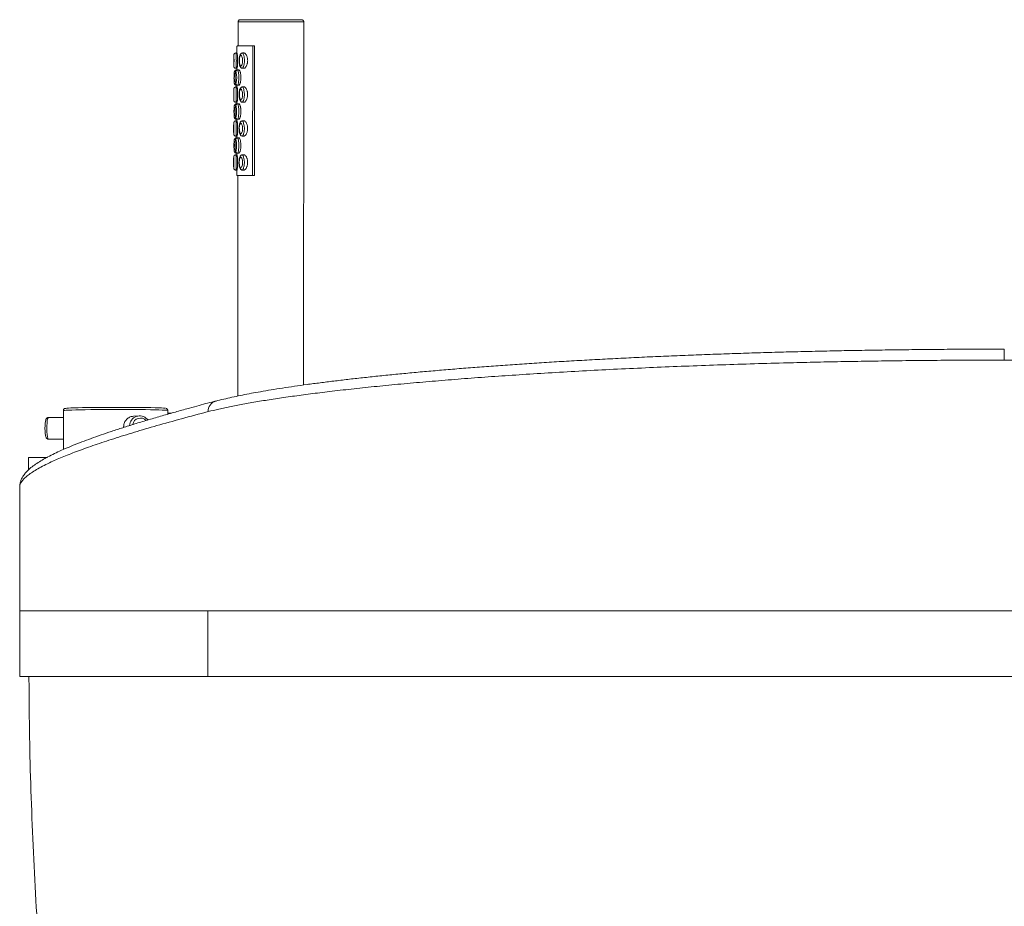
# Paper-space layout 'Izquierda' of a CAD drawing. Units: millimetres. Extents: x 139 to 1039, y 21 to 831.
# Drawn here: x 139 to 589, y 426 to 831 of the extents above; entities that cross this region are included whole.
import ezdxf

# ---------------------------------------------------------------- set-up
doc = ezdxf.new("R2010")
doc.units = ezdxf.units.MM

psp = doc.layouts.new('Izquierda')

# ---------------------------------------------------------------- linework, layer by layer
at = {"color": 8, "linetype": 'Continuous', "lineweight": 15}
for p, q in [((239.1, 829.67), (239.07, 829.66)), ((238.38, 800.74), (238.37, 800.71)), ((238.37, 785.24), (238.36, 785.21)), ((238.36, 769.74), (238.35, 769.71))]:
    psp.add_line(p, q, dxfattribs=at)
at = {"color": 7, "linetype": 'Continuous', "lineweight": 15}
for p, q in [((239.07, 829.66), (239.07, 818.66)), ((268.98, 663.8), (269.07, 829.65)), ((238.61, 815.47), (238.11, 815.47)), ((238.57, 818.66), (238.57, 815.47)), ((241.75, 815.48), (241.15, 815.48)), ((245.72, 759.48), (245.75, 818.68)), ((246.6, 818.68), (245.75, 818.68)), ((246.6, 818.68), (246.56, 759.48)), ((238.1, 808.47), (238.6, 808.47)), ((238.56, 807.71), (238.37, 807.71)), ((238.56, 808.47), (238.56, 807.62)), ((239.5, 807.72), (238.98, 807.72)), ((241.15, 808.48), (241.74, 808.48)), ((238.6, 799.97), (238.1, 799.97)), ((238.37, 800.71), (238.56, 800.71)), ((238.56, 800.83), (238.56, 799.97)), ((238.97, 800.72), (239.49, 800.72)), ((241.74, 799.98), (241.14, 799.98)), ((238.09, 792.97), (238.59, 792.97)), ((238.55, 792.21), (238.37, 792.21)), ((238.55, 792.97), (238.55, 792.12)), ((239.49, 792.22), (238.97, 792.22)), ((241.14, 792.98), (241.73, 792.98)), ((238.59, 784.47), (238.09, 784.47)), ((238.36, 785.21), (238.55, 785.21)), ((238.55, 785.33), (238.55, 784.47)), ((238.96, 785.22), (239.48, 785.22)), ((241.73, 784.48), (241.13, 784.48)), ((238.08, 777.47), (238.58, 777.47)), ((238.54, 776.71), (238.36, 776.71)), ((238.55, 777.47), (238.54, 776.62)), ((239.48, 776.72), (238.96, 776.72)), ((241.13, 777.48), (241.72, 777.48)), ((238.35, 769.71), (238.54, 769.71)), ((238.54, 769.83), (238.54, 768.97)), ((238.96, 769.72), (239.47, 769.72)), ((238.58, 768.97), (238.08, 768.97)), ((241.73, 768.98), (241.13, 768.98)), ((238.08, 761.97), (238.58, 761.97)), ((238.54, 761.97), (238.54, 759.46)), ((241.12, 761.98), (241.72, 761.98)), ((239.03, 759.46), (238.98, 658.78)), ((245.72, 759.48), (246.56, 759.48)), ((245.72, 759.48), (245.72, 759.48)), ((228.88, 656.47), (228.99, 656.5)), ((159.21, 649.03), (152.42, 649.01)), ((152.44, 649), (152.42, 649.01)), ((159.21, 652.11), (159.21, 647.36)), ((193.89, 649.73), (191.33, 649.59)), ((197.84, 647.84), (197.53, 648.17)), ((206.91, 650.48), (206.91, 652.16)), ((152.47, 639.01), (159.22, 639.03)), ((159.22, 640.82), (159.22, 634.37)), ((143.26, 630.72), (143.26, 625.02)), ((139.31, 617.22), (139.31, 617.21)), ((139.26, 560.77), (139.26, 530.72)), ((225.26, 560.72), (225.26, 530.72)), ((225.26, 530.72), (139.26, 530.72)), ((953.26, 530.72), (225.26, 530.72))]:
    psp.add_line(p, q, dxfattribs=at)
at = {"color": 8, "linetype": 'Continuous', "lineweight": 15, "flags": 128}
for points in [[(269.07, 829.65), (269.07, 829.65), (268.87, 829.65), (268.32, 829.65), (267.43, 829.66), (266.24, 829.66), (264.75, 829.66), (263.02, 829.67), (261.08, 829.67), (258.97, 829.67), (256.75, 829.68), (254.46, 829.68), (252.17, 829.68), (249.92, 829.68), (247.77, 829.68), (245.77, 829.68), (243.96, 829.68), (242.38, 829.68), (241.09, 829.67), (240.09, 829.67), (239.43, 829.67), (239.1, 829.67)], [(589.26, 675.2), (589.26, 676.23), (589.26, 677.22), (589.26, 678.13), (589.26, 678.9), (589.26, 679.52), (589.26, 679.95), (589.26, 680.17), (589.26, 680.2)], [(206.91, 652.16), (206.8, 652.2), (206.34, 652.26), (205.52, 652.32), (204.37, 652.37), (202.89, 652.42), (201.11, 652.47), (199.06, 652.51), (196.77, 652.55), (194.27, 652.57), (191.6, 652.6), (188.8, 652.61), (185.91, 652.62), (182.98, 652.62), (180.05, 652.61), (177.16, 652.6), (174.37, 652.58), (171.7, 652.55), (169.21, 652.52), (166.93, 652.48), (164.89, 652.43), (163.13, 652.38), (161.67, 652.33), (160.53, 652.27), (159.74, 652.21), (159.3, 652.15), (159.21, 652.11)], [(152.42, 649.01), (152.23, 648.85), (152.03, 648.33), (151.87, 647.49), (151.75, 646.39), (151.68, 645.12), (151.66, 643.76), (151.71, 642.43), (151.81, 641.21), (151.95, 640.19), (152.14, 639.46), (152.34, 639.07), (152.47, 639.01)]]:
    psp.add_lwpolyline(points, dxfattribs=at)
at = {"color": 7, "linetype": 'Continuous', "lineweight": 15, "flags": 128}
for points in [[(240.1, 830.66), (240.43, 830.67), (241.11, 830.67), (242.12, 830.67), (243.45, 830.67), (245.05, 830.68), (246.88, 830.68), (248.9, 830.68), (251.05, 830.68), (253.28, 830.68), (255.54, 830.67), (257.75, 830.67), (259.87, 830.67), (261.84, 830.67), (263.61, 830.67), (265.13, 830.66), (266.36, 830.66), (267.28, 830.66), (267.85, 830.65), (268.07, 830.65), (268.07, 830.65)], [(246.56, 759.48), (244.54, 759.48), (242.77, 759.48), (241.3, 759.47), (240.18, 759.47), (239.43, 759.47), (239.07, 759.47), (239.03, 759.46)], [(160.26, 653.14), (160.31, 653.15), (160.75, 653.21), (161.55, 653.27), (162.69, 653.33), (164.15, 653.38), (165.91, 653.43), (167.94, 653.47), (170.21, 653.51), (172.68, 653.54), (175.31, 653.57), (178.06, 653.58), (180.9, 653.6), (183.77, 653.6), (186.62, 653.6), (189.42, 653.59), (192.12, 653.57), (194.68, 653.55), (197.05, 653.52), (199.21, 653.48), (201.11, 653.44), (202.72, 653.39), (204.02, 653.34), (205, 653.28), (205.62, 653.23), (205.85, 653.19)], [(206.91, 651), (207.93, 650.99), (208.7, 650.99)], [(152.04, 630.71), (152.01, 630.72), (149.69, 630.72), (147.72, 630.72), (146.12, 630.72), (144.87, 630.72), (143.98, 630.72), (143.44, 630.72), (143.26, 630.72)]]:
    psp.add_lwpolyline(points, dxfattribs=at)
at = {"color": 8, "linetype": 'Continuous', "lineweight": 15}
for centre, radius, start, end in [((230.17, 651.85), 4.8, 105.4947, 182.5202), ((194.49, 645.09), 3.65, 44.0884, 169.4441)]:
    psp.add_arc(centre, radius, start, end, dxfattribs=at)
at = {"color": 7, "linetype": 'Continuous', "lineweight": 15}
psp.add_arc((194.12, 645.08), 4.61, 43.1542, 176.9913, dxfattribs=at)
for points, knots in [([(240.08, 830.66), (240.07, 830.66), (240.05, 830.66), (240.03, 830.66), (239.98, 830.66), (239.93, 830.65), (239.8, 830.63), (239.58, 830.55), (239.33, 830.36), (239.14, 830.07), (239.06, 829.81), (239.08, 829.67), (239.08, 829.65)], [0, 0, 0, 0, 0.129931, 0.275113, 0.319239, 0.353488, 0.395029, 0.513127, 0.649209, 0.810723, 0.970609, 1, 1, 1, 1]), ([(269.07, 829.61), (269.07, 829.62), (269.1, 829.75), (269.03, 829.98), (268.89, 830.25), (268.71, 830.43), (268.53, 830.54), (268.38, 830.6), (268.3, 830.62), (268.28, 830.63)], [0, 0, 0, 0, 0.009963, 0.280045, 0.490422, 0.665408, 0.813144, 0.933795, 1, 1, 1, 1]), ([(238.11, 815.46), (238, 815.45), (237.78, 815.44), (237.52, 815.29), (237.34, 815.12), (237.22, 814.95), (237.15, 814.79), (237.12, 814.67), (237.11, 814.57), (237.1, 814.48), (237.08, 814.21), (237.07, 813.65), (237.06, 812.74), (237.06, 811.96), (237.06, 811.48), (237.06, 811.36)], [0, 0, 0, 0, 0.067286, 0.127413, 0.177515, 0.2199, 0.254891, 0.282173, 0.300351, 0.31856, 0.354881, 0.528708, 0.702138, 0.926328, 1, 1, 1, 1]), ([(238.66, 818.66), (238.63, 818.66), (238.5, 818.67), (239.21, 818.67), (240.77, 818.67), (243.03, 818.68), (244.9, 818.68), (245.75, 818.68)], [0, 0, 0, 0, 0.065014, 0.311351, 0.555243, 0.798217, 1, 1, 1, 1]), ([(238.6, 808.47), (238.61, 808.48), (238.63, 808.51), (238.67, 808.71), (238.71, 808.98), (238.75, 809.31), (238.79, 809.78), (238.84, 810.39), (238.87, 811.11), (238.88, 811.84), (238.87, 812.58), (238.85, 813.3), (238.81, 813.96), (238.77, 814.48), (238.72, 814.95), (238.67, 815.29), (238.62, 815.46), (238.61, 815.45), (238.61, 815.45)], [0, 0, 0, 0, 0.047204, 0.094162, 0.132622, 0.183961, 0.235204, 0.318871, 0.402413, 0.48591, 0.569397, 0.652904, 0.736474, 0.802487, 0.852206, 0.930797, 0.978056, 1, 1, 1, 1]), ([(241.15, 815.46), (241.05, 815.46), (240.86, 815.46), (240.61, 815.34), (240.38, 815.18), (240.17, 814.95), (239.95, 814.59), (239.73, 814.01), (239.55, 813.15), (239.47, 812.05), (239.53, 810.89), (239.73, 809.93), (239.98, 809.29), (240.23, 808.92), (240.51, 808.66), (240.82, 808.49), (241.06, 808.49), (241.15, 808.49)], [0, 0, 0, 0, 0.033308, 0.065444, 0.095085, 0.129196, 0.177188, 0.253314, 0.35806, 0.485983, 0.632291, 0.754007, 0.832496, 0.883573, 0.919761, 0.969707, 1, 1, 1, 1]), ([(241.74, 808.48), (241.86, 808.5), (242.13, 808.54), (242.48, 808.86), (242.84, 809.36), (243.11, 809.94), (243.31, 810.6), (243.41, 811.17), (243.46, 811.75), (243.46, 812.33), (243.4, 812.9), (243.28, 813.46), (243.11, 814), (242.9, 814.47), (242.6, 814.96), (242.24, 815.32), (241.91, 815.5), (241.77, 815.47), (241.75, 815.46)], [0, 0, 0, 0, 0.061051, 0.13736, 0.188795, 0.292363, 0.353532, 0.414681, 0.475821, 0.536959, 0.598099, 0.659246, 0.720411, 0.781611, 0.835177, 0.926723, 0.989066, 1, 1, 1, 1]), ([(237.06, 811.36), (237.06, 811.11), (237.06, 810.58), (237.07, 809.98), (237.08, 809.59), (237.09, 809.43), (237.12, 809.26), (237.18, 809.04), (237.33, 808.8), (237.57, 808.6), (237.85, 808.47), (238.04, 808.48), (238.1, 808.48)], [0, 0, 0, 0, 0.2015275, 0.4343005, 0.5292907, 0.5823108, 0.6214125, 0.692793, 0.7583143, 0.851485, 0.9459785, 1, 1, 1, 1]), ([(237.06, 811.36), (237.06, 811.33), (237.06, 810.9), (237.07, 810.31), (237.08, 809.74), (237.09, 809.54), (237.1, 809.47), (237.1, 809.47), (237.1, 809.47)], [0, 0, 0, 0, 0.047477, 0.560416, 0.814365, 0.928373, 0.978381, 1, 1, 1, 1]), ([(240.24, 809.52), (240.26, 809.51), (240.29, 809.49), (240.35, 809.47), (240.44, 809.52), (240.64, 809.72), (240.79, 810.04), (241.02, 810.69), (241.19, 811.63), (241.12, 812.87), (240.87, 813.78), (240.62, 814.25), (240.46, 814.43), (240.36, 814.48), (240.29, 814.47), (240.18, 814.38), (240.02, 814.15), (239.83, 813.66), (239.66, 812.78), (239.63, 811.64), (239.75, 810.56), (239.98, 809.89), (240.15, 809.61), (240.23, 809.54), (240.24, 809.52)], [0, 0, 0, 0, 0.00752, 0.0156, 0.02514, 0.046187, 0.11171, 0.12307, 0.23679, 0.34928, 0.432997, 0.480952, 0.503569, 0.514136, 0.522465, 0.537215, 0.564083, 0.61168, 0.687223, 0.795531, 0.89871, 0.96007, 0.992406, 1, 1, 1, 1]), ([(238.38, 807.7), (238.28, 807.69), (238.09, 807.69), (237.84, 807.57), (237.65, 807.41), (237.52, 807.25), (237.43, 807.09), (237.38, 806.93), (237.33, 806.72), (237.27, 806.29), (237.22, 805.6), (237.21, 805.02), (237.21, 804.75)], [0, 0, 0, 0, 0.073043, 0.151582, 0.216959, 0.27252, 0.31986, 0.363087, 0.4123, 0.52972, 0.78222, 1, 1, 1, 1]), ([(238.98, 807.71), (238.89, 807.71), (238.7, 807.7), (238.46, 807.59), (238.26, 807.44), (238.12, 807.28), (238.02, 807.09), (237.91, 806.84), (237.8, 806.38), (237.71, 805.62), (237.66, 804.8), (237.67, 804.26), (237.67, 804.08)], [0, 0, 0, 0, 0.061167, 0.125, 0.178954, 0.22488, 0.276272, 0.326115, 0.435638, 0.635062, 0.876742, 1, 1, 1, 1]), ([(238.02, 801.73), (238.02, 801.73), (238.03, 801.72), (238.05, 801.72), (238.1, 801.79), (238.22, 802.08), (238.32, 802.6), (238.43, 803.48), (238.46, 804.56), (238.36, 805.67), (238.22, 806.35), (238.12, 806.62), (238.06, 806.71), (238.03, 806.73), (238, 806.71), (237.95, 806.61), (237.86, 806.34), (237.76, 805.73), (237.69, 804.65), (237.7, 803.39), (237.8, 802.4), (237.9, 801.94), (237.97, 801.77), (238.01, 801.74), (238.02, 801.73)], [0, 0, 0, 0, 0.00074, 0.006896, 0.016745, 0.044646, 0.119005, 0.166435, 0.285095, 0.396809, 0.457523, 0.485963, 0.498306, 0.504033, 0.509744, 0.523335, 0.555909, 0.606479, 0.703899, 0.843138, 0.929574, 0.972424, 0.991912, 1, 1, 1, 1]), ([(239.49, 800.72), (239.54, 800.74), (239.65, 800.77), (239.83, 801.05), (240, 801.48), (240.14, 802.03), (240.24, 802.57), (240.31, 803.13), (240.35, 803.71), (240.36, 804.28), (240.34, 804.86), (240.3, 805.43), (240.23, 805.99), (240.13, 806.51), (239.98, 807.05), (239.8, 807.47), (239.62, 807.71), (239.53, 807.7), (239.5, 807.7)], [0, 0, 0, 0, 0.050278, 0.10029, 0.18332, 0.248173, 0.312925, 0.377632, 0.442318, 0.506994, 0.57167, 0.636354, 0.701058, 0.765803, 0.824705, 0.915481, 0.967848, 1, 1, 1, 1]), ([(237.21, 804.75), (237.21, 804.67), (237.2, 804.2), (237.21, 803.37), (237.25, 802.45), (237.29, 801.89), (237.35, 801.64), (237.36, 801.55)], [0, 0, 0, 0, 0.064155, 0.426927, 0.731335, 0.905576, 1, 1, 1, 1]), ([(237.36, 801.55), (237.37, 801.55), (237.38, 801.46), (237.44, 801.31), (237.58, 801.07), (237.8, 800.87), (238.09, 800.72), (238.29, 800.72), (238.38, 800.72)], [0, 0, 0, 0, 0.022278, 0.207981, 0.355673, 0.581438, 0.821096, 1, 1, 1, 1]), ([(237.67, 804.08), (237.67, 803.85), (237.67, 803.25), (237.74, 802.47), (237.85, 801.84), (237.96, 801.45), (238.12, 801.14), (238.4, 800.88), (238.69, 800.73), (238.91, 800.74), (238.99, 800.74)], [0, 0, 0, 0, 0.166039, 0.428671, 0.585847, 0.667735, 0.774638, 0.845913, 0.94305, 1, 1, 1, 1]), ([(238.1, 799.96), (237.99, 799.95), (237.78, 799.94), (237.52, 799.79), (237.33, 799.62), (237.21, 799.45), (237.15, 799.29), (237.11, 799.17), (237.1, 799.07), (237.09, 798.98), (237.07, 798.71), (237.06, 798.15), (237.06, 797.24), (237.06, 796.46), (237.06, 795.98), (237.06, 795.86)], [0, 0, 0, 0, 0.067286, 0.127413, 0.177515, 0.2199, 0.254891, 0.282173, 0.300351, 0.31856, 0.354881, 0.528708, 0.702138, 0.926328, 1, 1, 1, 1]), ([(238.37, 800.71), (238.37, 800.71), (238.37, 800.7), (238.37, 800.72), (238.37, 800.74)], [0, 0, 0, 0, 0.106126, 1, 1, 1, 1]), ([(238.59, 792.97), (238.6, 792.98), (238.63, 793.01), (238.66, 793.21), (238.7, 793.48), (238.74, 793.81), (238.79, 794.28), (238.83, 794.89), (238.86, 795.61), (238.87, 796.34), (238.86, 797.08), (238.84, 797.8), (238.8, 798.46), (238.76, 798.98), (238.71, 799.45), (238.66, 799.79), (238.62, 799.96), (238.6, 799.95), (238.6, 799.95)], [0, 0, 0, 0, 0.047204, 0.094162, 0.132622, 0.183961, 0.235204, 0.318871, 0.402413, 0.48591, 0.569397, 0.652904, 0.736474, 0.802487, 0.852206, 0.930797, 0.978056, 1, 1, 1, 1]), ([(238.97, 800.74), (238.97, 800.73), (238.96, 800.72), (238.95, 800.74), (238.95, 800.75), (238.94, 800.75)], [0, 0, 0, 0, 0.534748, 0.826411, 1, 1, 1, 1]), ([(241.14, 799.96), (241.05, 799.96), (240.85, 799.96), (240.6, 799.84), (240.38, 799.68), (240.17, 799.45), (239.94, 799.09), (239.72, 798.51), (239.54, 797.65), (239.47, 796.55), (239.53, 795.39), (239.72, 794.43), (239.97, 793.79), (240.22, 793.42), (240.51, 793.16), (240.81, 792.99), (241.05, 792.99), (241.14, 792.99)], [0, 0, 0, 0, 0.033308, 0.065444, 0.095085, 0.129196, 0.177188, 0.253314, 0.35806, 0.485983, 0.632291, 0.754007, 0.832496, 0.883573, 0.919761, 0.969707, 1, 1, 1, 1]), ([(240.24, 794.02), (240.25, 794.01), (240.28, 793.99), (240.34, 793.97), (240.43, 794.02), (240.63, 794.22), (240.78, 794.54), (241.01, 795.19), (241.18, 796.13), (241.11, 797.37), (240.86, 798.28), (240.61, 798.75), (240.45, 798.93), (240.36, 798.98), (240.28, 798.97), (240.17, 798.88), (240.02, 798.65), (239.82, 798.16), (239.66, 797.28), (239.62, 796.14), (239.75, 795.06), (239.97, 794.39), (240.14, 794.11), (240.22, 794.04), (240.24, 794.02)], [0, 0, 0, 0, 0.00752, 0.0156, 0.02514, 0.046187, 0.11171, 0.12307, 0.23679, 0.34928, 0.432997, 0.480952, 0.503569, 0.514136, 0.522465, 0.537215, 0.564083, 0.61168, 0.687223, 0.795531, 0.89871, 0.96007, 0.992406, 1, 1, 1, 1]), ([(241.73, 792.98), (241.85, 793), (242.12, 793.04), (242.47, 793.36), (242.83, 793.86), (243.11, 794.44), (243.3, 795.1), (243.4, 795.67), (243.45, 796.25), (243.45, 796.83), (243.39, 797.4), (243.27, 797.96), (243.11, 798.5), (242.89, 798.97), (242.6, 799.46), (242.23, 799.82), (241.9, 800), (241.76, 799.97), (241.74, 799.96)], [0, 0, 0, 0, 0.061051, 0.13736, 0.188795, 0.292363, 0.353532, 0.414681, 0.475821, 0.536959, 0.598099, 0.659246, 0.720411, 0.781611, 0.835177, 0.926723, 0.989066, 1, 1, 1, 1]), ([(237.06, 795.86), (237.06, 795.61), (237.06, 795.08), (237.06, 794.48), (237.08, 794.09), (237.09, 793.93), (237.11, 793.76), (237.17, 793.54), (237.32, 793.3), (237.56, 793.1), (237.85, 792.97), (238.03, 792.98), (238.1, 792.98)], [0, 0, 0, 0, 0.201528, 0.434301, 0.529291, 0.582311, 0.621412, 0.692793, 0.758314, 0.851485, 0.945979, 1, 1, 1, 1]), ([(237.06, 795.86), (237.06, 795.83), (237.06, 795.4), (237.06, 794.81), (237.07, 794.24), (237.08, 794.04), (237.09, 793.97), (237.09, 793.97), (237.1, 793.97)], [0, 0, 0, 0, 0.047477, 0.560416, 0.814365, 0.928373, 0.978381, 1, 1, 1, 1]), ([(238.37, 792.2), (238.27, 792.2), (238.08, 792.19), (237.83, 792.07), (237.64, 791.91), (237.51, 791.75), (237.43, 791.59), (237.37, 791.43), (237.32, 791.22), (237.26, 790.79), (237.22, 790.1), (237.21, 789.52), (237.2, 789.25)], [0, 0, 0, 0, 0.073043, 0.151582, 0.216959, 0.27252, 0.31986, 0.363087, 0.4123, 0.52972, 0.78222, 1, 1, 1, 1]), ([(238.97, 792.21), (238.88, 792.21), (238.69, 792.2), (238.45, 792.09), (238.26, 791.94), (238.11, 791.78), (238.01, 791.59), (237.9, 791.34), (237.79, 790.88), (237.7, 790.12), (237.65, 789.3), (237.66, 788.76), (237.67, 788.58)], [0, 0, 0, 0, 0.061167, 0.125, 0.178954, 0.22488, 0.276272, 0.326115, 0.435638, 0.635062, 0.876742, 1, 1, 1, 1]), ([(239.48, 785.22), (239.54, 785.24), (239.64, 785.27), (239.83, 785.55), (240, 785.98), (240.14, 786.53), (240.23, 787.07), (240.3, 787.63), (240.34, 788.21), (240.35, 788.78), (240.34, 789.36), (240.29, 789.93), (240.22, 790.49), (240.12, 791.01), (239.97, 791.55), (239.79, 791.97), (239.61, 792.21), (239.52, 792.2), (239.49, 792.2)], [0, 0, 0, 0, 0.0502783, 0.1002898, 0.1833201, 0.2481725, 0.3129251, 0.3776322, 0.4423178, 0.5069944, 0.5716704, 0.6363544, 0.701058, 0.765803, 0.8247047, 0.9154809, 0.967848, 1, 1, 1, 1]), ([(237.2, 789.25), (237.2, 789.17), (237.19, 788.7), (237.2, 787.87), (237.24, 786.95), (237.28, 786.39), (237.34, 786.14), (237.36, 786.06)], [0, 0, 0, 0, 0.064155, 0.426927, 0.731335, 0.905576, 1, 1, 1, 1]), ([(237.67, 788.58), (237.67, 788.35), (237.67, 787.75), (237.73, 786.97), (237.84, 786.34), (237.95, 785.95), (238.11, 785.64), (238.39, 785.38), (238.68, 785.23), (238.9, 785.24), (238.98, 785.24)], [0, 0, 0, 0, 0.166039, 0.428671, 0.585847, 0.667735, 0.774638, 0.845913, 0.94305, 1, 1, 1, 1]), ([(238.01, 786.23), (238.01, 786.23), (238.02, 786.22), (238.04, 786.22), (238.09, 786.29), (238.21, 786.58), (238.31, 787.1), (238.42, 787.98), (238.45, 789.06), (238.35, 790.17), (238.21, 790.85), (238.11, 791.12), (238.06, 791.21), (238.03, 791.23), (237.99, 791.21), (237.94, 791.11), (237.86, 790.84), (237.75, 790.23), (237.68, 789.15), (237.69, 787.89), (237.79, 786.9), (237.9, 786.44), (237.97, 786.27), (238, 786.24), (238.01, 786.23)], [0, 0, 0, 0, 0.00074, 0.006896, 0.016745, 0.044646, 0.119005, 0.166435, 0.285095, 0.396809, 0.457523, 0.485963, 0.498306, 0.504033, 0.509744, 0.523335, 0.555909, 0.606479, 0.703899, 0.843138, 0.929574, 0.972424, 0.991912, 1, 1, 1, 1]), ([(238.09, 784.46), (237.98, 784.45), (237.77, 784.44), (237.51, 784.29), (237.32, 784.12), (237.21, 783.95), (237.14, 783.79), (237.1, 783.67), (237.09, 783.57), (237.08, 783.48), (237.06, 783.21), (237.05, 782.65), (237.05, 781.74), (237.05, 780.96), (237.05, 780.48), (237.05, 780.36)], [0, 0, 0, 0, 0.067286, 0.127413, 0.177515, 0.2199, 0.254891, 0.282173, 0.300351, 0.31856, 0.354881, 0.528708, 0.702138, 0.926328, 1, 1, 1, 1]), ([(237.36, 786.06), (237.36, 786.05), (237.37, 785.96), (237.43, 785.81), (237.57, 785.57), (237.79, 785.37), (238.08, 785.22), (238.28, 785.22), (238.37, 785.22)], [0, 0, 0, 0, 0.022278, 0.207981, 0.355673, 0.581438, 0.821096, 1, 1, 1, 1]), ([(238.36, 785.21), (238.36, 785.21), (238.36, 785.2), (238.36, 785.22), (238.36, 785.24)], [0, 0, 0, 0, 0.106126, 1, 1, 1, 1]), ([(238.58, 777.47), (238.59, 777.48), (238.62, 777.51), (238.66, 777.71), (238.69, 777.98), (238.73, 778.31), (238.78, 778.78), (238.82, 779.39), (238.85, 780.11), (238.86, 780.84), (238.86, 781.58), (238.83, 782.3), (238.79, 782.96), (238.75, 783.48), (238.7, 783.95), (238.65, 784.29), (238.61, 784.46), (238.59, 784.45), (238.59, 784.45)], [0, 0, 0, 0, 0.047204, 0.094162, 0.132622, 0.183961, 0.235204, 0.318871, 0.402413, 0.48591, 0.569397, 0.652904, 0.736474, 0.802487, 0.852206, 0.930797, 0.978056, 1, 1, 1, 1]), ([(238.96, 785.24), (238.96, 785.23), (238.95, 785.22), (238.94, 785.24), (238.94, 785.25), (238.94, 785.25)], [0, 0, 0, 0, 0.534748, 0.826411, 1, 1, 1, 1]), ([(241.13, 784.46), (241.04, 784.46), (240.85, 784.46), (240.59, 784.34), (240.37, 784.18), (240.16, 783.95), (239.93, 783.59), (239.71, 783.01), (239.54, 782.15), (239.46, 781.05), (239.52, 779.89), (239.71, 778.93), (239.96, 778.29), (240.21, 777.92), (240.5, 777.66), (240.81, 777.49), (241.04, 777.49), (241.13, 777.49)], [0, 0, 0, 0, 0.033308, 0.065444, 0.095085, 0.129196, 0.177188, 0.253314, 0.35806, 0.485983, 0.632291, 0.754007, 0.832496, 0.883573, 0.919761, 0.969707, 1, 1, 1, 1]), ([(240.23, 778.52), (240.24, 778.51), (240.28, 778.49), (240.34, 778.47), (240.42, 778.52), (240.62, 778.72), (240.77, 779.04), (241.01, 779.69), (241.17, 780.63), (241.1, 781.87), (240.85, 782.78), (240.6, 783.25), (240.44, 783.43), (240.35, 783.48), (240.27, 783.47), (240.16, 783.38), (240.01, 783.15), (239.82, 782.66), (239.65, 781.78), (239.61, 780.64), (239.74, 779.56), (239.96, 778.89), (240.13, 778.61), (240.21, 778.54), (240.23, 778.52)], [0, 0, 0, 0, 0.00752, 0.0156, 0.02514, 0.046187, 0.11171, 0.12307, 0.23679, 0.34928, 0.432997, 0.480952, 0.503569, 0.514136, 0.522465, 0.537215, 0.564083, 0.61168, 0.687223, 0.795531, 0.89871, 0.96007, 0.992406, 1, 1, 1, 1]), ([(241.73, 777.48), (241.85, 777.5), (242.11, 777.54), (242.46, 777.86), (242.83, 778.36), (243.1, 778.94), (243.29, 779.6), (243.4, 780.17), (243.45, 780.75), (243.44, 781.33), (243.38, 781.9), (243.27, 782.46), (243.1, 783), (242.89, 783.47), (242.59, 783.96), (242.22, 784.32), (241.89, 784.5), (241.75, 784.47), (241.73, 784.46)], [0, 0, 0, 0, 0.0610509, 0.1373603, 0.1887948, 0.2923635, 0.3535319, 0.4146812, 0.4758215, 0.536959, 0.5980987, 0.6592464, 0.7204115, 0.7816111, 0.8351774, 0.9267233, 0.9890663, 1, 1, 1, 1]), ([(237.05, 780.36), (237.05, 780.11), (237.05, 779.58), (237.05, 778.98), (237.07, 778.59), (237.08, 778.43), (237.1, 778.26), (237.17, 778.04), (237.32, 777.8), (237.55, 777.6), (237.84, 777.47), (238.02, 777.48), (238.09, 777.48)], [0, 0, 0, 0, 0.2015275, 0.4343005, 0.5292907, 0.5823108, 0.6214125, 0.692793, 0.7583143, 0.851485, 0.9459785, 1, 1, 1, 1]), ([(237.05, 780.36), (237.05, 780.33), (237.05, 779.91), (237.05, 779.31), (237.06, 778.74), (237.07, 778.54), (237.08, 778.47), (237.09, 778.47), (237.09, 778.47)], [0, 0, 0, 0, 0.047477, 0.560416, 0.814365, 0.928373, 0.978381, 1, 1, 1, 1]), ([(238.36, 776.7), (238.27, 776.7), (238.08, 776.69), (237.83, 776.57), (237.63, 776.41), (237.5, 776.25), (237.42, 776.09), (237.36, 775.93), (237.31, 775.72), (237.25, 775.29), (237.21, 774.6), (237.2, 774.02), (237.19, 773.75)], [0, 0, 0, 0, 0.0730428, 0.1515822, 0.2169588, 0.27252, 0.3198598, 0.3630872, 0.4123005, 0.5297202, 0.7822202, 1, 1, 1, 1]), ([(238.96, 776.71), (238.87, 776.71), (238.68, 776.7), (238.44, 776.59), (238.25, 776.44), (238.1, 776.28), (238, 776.09), (237.9, 775.84), (237.79, 775.38), (237.69, 774.62), (237.64, 773.8), (237.65, 773.26), (237.66, 773.08)], [0, 0, 0, 0, 0.061167, 0.125, 0.178954, 0.22488, 0.276272, 0.326115, 0.435638, 0.635062, 0.876742, 1, 1, 1, 1]), ([(238, 770.73), (238, 770.73), (238.01, 770.72), (238.03, 770.72), (238.08, 770.79), (238.2, 771.08), (238.3, 771.6), (238.41, 772.48), (238.44, 773.56), (238.34, 774.67), (238.2, 775.35), (238.1, 775.62), (238.05, 775.71), (238.02, 775.73), (237.99, 775.71), (237.93, 775.61), (237.85, 775.34), (237.75, 774.73), (237.67, 773.65), (237.69, 772.39), (237.78, 771.4), (237.89, 770.94), (237.96, 770.77), (237.99, 770.74), (238, 770.73)], [0, 0, 0, 0, 0.00074, 0.006896, 0.016745, 0.044646, 0.119005, 0.166435, 0.285095, 0.396809, 0.457523, 0.485963, 0.498306, 0.504033, 0.509744, 0.523335, 0.555909, 0.606479, 0.703899, 0.843138, 0.929574, 0.972424, 0.991912, 1, 1, 1, 1]), ([(239.48, 769.72), (239.53, 769.74), (239.63, 769.77), (239.82, 770.05), (239.99, 770.48), (240.13, 771.03), (240.22, 771.57), (240.29, 772.13), (240.33, 772.71), (240.34, 773.28), (240.33, 773.86), (240.28, 774.43), (240.21, 774.99), (240.11, 775.51), (239.96, 776.05), (239.78, 776.47), (239.6, 776.71), (239.51, 776.7), (239.48, 776.7)], [0, 0, 0, 0, 0.050278, 0.10029, 0.18332, 0.248173, 0.312925, 0.377632, 0.442318, 0.506994, 0.57167, 0.636354, 0.701058, 0.765803, 0.824705, 0.915481, 0.967848, 1, 1, 1, 1]), ([(237.19, 773.75), (237.19, 773.67), (237.18, 773.2), (237.19, 772.37), (237.23, 771.45), (237.28, 770.89), (237.33, 770.64), (237.35, 770.56)], [0, 0, 0, 0, 0.064155, 0.426927, 0.731335, 0.905576, 1, 1, 1, 1]), ([(237.35, 770.56), (237.35, 770.55), (237.36, 770.46), (237.42, 770.31), (237.56, 770.07), (237.78, 769.87), (238.07, 769.72), (238.28, 769.72), (238.36, 769.72)], [0, 0, 0, 0, 0.022278, 0.207981, 0.355673, 0.581438, 0.821096, 1, 1, 1, 1]), ([(237.66, 773.08), (237.66, 772.85), (237.66, 772.25), (237.72, 771.47), (237.83, 770.84), (237.95, 770.45), (238.11, 770.14), (238.38, 769.88), (238.68, 769.73), (238.89, 769.74), (238.97, 769.74)], [0, 0, 0, 0, 0.166039, 0.428671, 0.585847, 0.667735, 0.774638, 0.845913, 0.94305, 1, 1, 1, 1]), ([(238.35, 769.71), (238.35, 769.71), (238.35, 769.7), (238.35, 769.72), (238.35, 769.74)], [0, 0, 0, 0, 0.106126, 1, 1, 1, 1]), ([(238.96, 769.74), (238.95, 769.73), (238.94, 769.72), (238.93, 769.74), (238.93, 769.75), (238.93, 769.75)], [0, 0, 0, 0, 0.534748, 0.826411, 1, 1, 1, 1]), ([(238.08, 768.96), (237.97, 768.95), (237.76, 768.94), (237.5, 768.79), (237.31, 768.62), (237.2, 768.45), (237.13, 768.29), (237.1, 768.17), (237.08, 768.07), (237.07, 767.98), (237.05, 767.71), (237.04, 767.15), (237.04, 766.24), (237.04, 765.46), (237.04, 764.98), (237.04, 764.86)], [0, 0, 0, 0, 0.067286, 0.127413, 0.177515, 0.2199, 0.254891, 0.282173, 0.300351, 0.31856, 0.354881, 0.528708, 0.702138, 0.926328, 1, 1, 1, 1]), ([(238.58, 761.97), (238.59, 761.98), (238.61, 762.01), (238.65, 762.21), (238.69, 762.48), (238.72, 762.81), (238.77, 763.28), (238.81, 763.89), (238.84, 764.61), (238.85, 765.34), (238.85, 766.08), (238.82, 766.8), (238.79, 767.46), (238.74, 767.98), (238.69, 768.45), (238.64, 768.79), (238.6, 768.96), (238.58, 768.95), (238.58, 768.95)], [0, 0, 0, 0, 0.047204, 0.094162, 0.132622, 0.183961, 0.235204, 0.318871, 0.402413, 0.48591, 0.569397, 0.652904, 0.736474, 0.802487, 0.852206, 0.930797, 0.978056, 1, 1, 1, 1]), ([(241.13, 768.96), (241.03, 768.96), (240.84, 768.96), (240.58, 768.84), (240.36, 768.68), (240.15, 768.45), (239.92, 768.09), (239.7, 767.51), (239.53, 766.65), (239.45, 765.55), (239.51, 764.39), (239.7, 763.43), (239.95, 762.79), (240.21, 762.42), (240.49, 762.16), (240.8, 761.99), (241.03, 761.99), (241.12, 761.99)], [0, 0, 0, 0, 0.033308, 0.065444, 0.095085, 0.129196, 0.177188, 0.253314, 0.35806, 0.485983, 0.632291, 0.754007, 0.832496, 0.883573, 0.919761, 0.969707, 1, 1, 1, 1]), ([(240.22, 763.02), (240.24, 763.01), (240.27, 762.99), (240.33, 762.97), (240.42, 763.02), (240.61, 763.22), (240.77, 763.54), (241, 764.19), (241.16, 765.13), (241.09, 766.37), (240.85, 767.28), (240.6, 767.75), (240.43, 767.93), (240.34, 767.98), (240.26, 767.97), (240.16, 767.88), (240, 767.65), (239.81, 767.16), (239.64, 766.28), (239.6, 765.14), (239.73, 764.06), (239.95, 763.39), (240.12, 763.11), (240.2, 763.04), (240.22, 763.02)], [0, 0, 0, 0, 0.00752, 0.0156, 0.02514, 0.046187, 0.11171, 0.12307, 0.23679, 0.34928, 0.432997, 0.480952, 0.503569, 0.514136, 0.522465, 0.537215, 0.564083, 0.61168, 0.687223, 0.795531, 0.89871, 0.96007, 0.992406, 1, 1, 1, 1]), ([(241.72, 761.98), (241.84, 762), (242.11, 762.04), (242.45, 762.36), (242.82, 762.86), (243.09, 763.44), (243.28, 764.1), (243.39, 764.67), (243.44, 765.25), (243.43, 765.83), (243.37, 766.4), (243.26, 766.96), (243.09, 767.5), (242.88, 767.97), (242.58, 768.46), (242.21, 768.82), (241.88, 769), (241.75, 768.97), (241.73, 768.96)], [0, 0, 0, 0, 0.0610509, 0.1373603, 0.1887948, 0.2923635, 0.3535319, 0.4146812, 0.4758215, 0.536959, 0.5980987, 0.6592464, 0.7204115, 0.7816111, 0.8351774, 0.9267233, 0.9890663, 1, 1, 1, 1]), ([(237.04, 764.86), (237.04, 764.61), (237.04, 764.08), (237.05, 763.48), (237.06, 763.09), (237.07, 762.93), (237.09, 762.76), (237.16, 762.54), (237.31, 762.3), (237.55, 762.1), (237.83, 761.97), (238.01, 761.98), (238.08, 761.98)], [0, 0, 0, 0, 0.201528, 0.434301, 0.529291, 0.582311, 0.621412, 0.692793, 0.758314, 0.851485, 0.945979, 1, 1, 1, 1]), ([(237.04, 764.86), (237.04, 764.83), (237.04, 764.41), (237.04, 763.81), (237.05, 763.24), (237.07, 763.04), (237.07, 762.97), (237.08, 762.97), (237.08, 762.97)], [0, 0, 0, 0, 0.047477, 0.560416, 0.814365, 0.928373, 0.978381, 1, 1, 1, 1]), ([(245.72, 759.48), (244.87, 759.48), (242.99, 759.48), (240.75, 759.47), (239.12, 759.47), (238.46, 759.47), (238.46, 759.46), (238.95, 759.46), (239.03, 759.46)], [0, 0, 0, 0, 0.163706, 0.360831, 0.5587, 0.758553, 0.958406, 1, 1, 1, 1]), ([(589.26, 680.2), (585.99, 680.2), (579.09, 680.19), (568.57, 680.15), (557.73, 680.08), (546.93, 679.97), (536.18, 679.84), (525.47, 679.67), (514.79, 679.48), (504.14, 679.25), (493.55, 679), (483.04, 678.72), (472.64, 678.4), (462.36, 678.07), (452.22, 677.7), (442.18, 677.31), (432.24, 676.89), (422.42, 676.44), (412.74, 675.97), (403.2, 675.47), (393.82, 674.95), (384.58, 674.41), (375.51, 673.84), (366.61, 673.25), (357.9, 672.64), (349.4, 672.01), (341.11, 671.37), (333.05, 670.7), (325.2, 670.02), (317.56, 669.32), (310.13, 668.61), (302.92, 667.88), (295.93, 667.13), (289.2, 666.37), (282.73, 665.6), (276.51, 664.82), (270.53, 664.03), (264.8, 663.22), (259.34, 662.41), (254.16, 661.59), (249.43, 660.79), (245.03, 660), (241.02, 659.22), (237.13, 658.4), (233.36, 657.55), (230.64, 656.91), (229.23, 656.55), (229, 656.49)], [0, 0, 0, 0, 0.020447, 0.043106, 0.065743, 0.088349, 0.11088, 0.133439, 0.156082, 0.178784, 0.201516, 0.224247, 0.246942, 0.269571, 0.292109, 0.314642, 0.337331, 0.360004, 0.382673, 0.405349, 0.428041, 0.450762, 0.473526, 0.496329, 0.519083, 0.541818, 0.564495, 0.587141, 0.609787, 0.632455, 0.655171, 0.677964, 0.700859, 0.723656, 0.746384, 0.769202, 0.792085, 0.815011, 0.837958, 0.860902, 0.883819, 0.904347, 0.926178, 0.947714, 0.970621, 0.995175, 1, 1, 1, 1]), ([(589.26, 675.2), (584.95, 675.19), (576.34, 675.18), (563.45, 675.12), (550.62, 675.01), (537.92, 674.87), (525.36, 674.68), (512.93, 674.46), (500.56, 674.2), (487.28, 673.87), (473.13, 673.47), (458.16, 672.98), (443.38, 672.43), (428.72, 671.82), (414.24, 671.16), (399.94, 670.43), (385.96, 669.65), (372.47, 668.82), (359.52, 667.96), (347.09, 667.07), (335.05, 666.13), (323.34, 665.15), (312.03, 664.13), (301.12, 663.06), (290.71, 661.96), (281.02, 660.86), (272.06, 659.75), (263.78, 658.65), (256.02, 657.52), (248.75, 656.38), (242.01, 655.21), (235.83, 654.03), (230.2, 652.84), (226.98, 652.04), (225.37, 651.64)], [0, 0, 0, 0, 0.0266134, 0.0531979, 0.0796592, 0.1061513, 0.1321349, 0.1581473, 0.1842468, 0.2103756, 0.2428932, 0.2754109, 0.3081567, 0.3409026, 0.3743679, 0.4078333, 0.4415466, 0.4752599, 0.5078591, 0.5404583, 0.5732859, 0.6061135, 0.6396598, 0.673206, 0.7069999, 0.7407939, 0.7726465, 0.8044991, 0.8365633, 0.8686276, 0.9013561, 0.9340845, 0.9670422, 1, 1, 1, 1]), ([(953.15, 651.64), (950.93, 652.18), (946.49, 653.26), (939.09, 654.74), (931.7, 656.05), (924.52, 657.21), (916.74, 658.37), (908.34, 659.51), (899.32, 660.64), (889.67, 661.76), (879.41, 662.86), (868.78, 663.91), (857.85, 664.92), (846.65, 665.87), (834.98, 666.8), (822.8, 667.7), (810.16, 668.56), (797.04, 669.38), (783.51, 670.16), (769.74, 670.89), (755.81, 671.55), (741.72, 672.17), (727.31, 672.73), (712.57, 673.24), (697.54, 673.7), (682.21, 674.1), (666.65, 674.44), (651.09, 674.72), (635.59, 674.93), (620.2, 675.08), (604.74, 675.18), (594.42, 675.19), (589.26, 675.2)], [0, 0, 0, 0, 0.044738, 0.089622, 0.122088, 0.15461, 0.187391, 0.220228, 0.253298, 0.286723, 0.320332, 0.354002, 0.385859, 0.417768, 0.449923, 0.482131, 0.51473, 0.547386, 0.580298, 0.613268, 0.645125, 0.677035, 0.709193, 0.741405, 0.774011, 0.806674, 0.839595, 0.872575, 0.904405, 0.936287, 0.968117, 1, 1, 1, 1]), ([(228.88, 656.49), (228.6, 656.42), (226.96, 656.02), (224.08, 655.26), (219.96, 654.14), (215.16, 652.79), (209.54, 651.24), (203.49, 649.51), (197.55, 647.77), (191.81, 646.02), (186.36, 644.32), (181.22, 642.64), (176.38, 641), (171.84, 639.38), (167.6, 637.8), (163.65, 636.25), (159.99, 634.73), (156.62, 633.23), (153.53, 631.74), (150.72, 630.26), (148.18, 628.78), (145.89, 627.26), (143.86, 625.67), (142.23, 624.09), (141, 622.54), (140.14, 621.08), (139.58, 619.61), (139.28, 618.31), (139.3, 617.5), (139.3, 617.22)], [0, 0, 0, 0, 0.004606, 0.026516, 0.051103, 0.080093, 0.119218, 0.159782, 0.202578, 0.24538, 0.288203, 0.331067, 0.373993, 0.417005, 0.460097, 0.503288, 0.546676, 0.590308, 0.634254, 0.678619, 0.723559, 0.769298, 0.816091, 0.863885, 0.900452, 0.931876, 0.959894, 0.985855, 1, 1, 1, 1]), ([(159.97, 653.1), (159.95, 653.09), (159.88, 653.07), (159.7, 653), (159.41, 652.76), (159.23, 652.44), (159.22, 652.22), (159.22, 652.12)], [0, 0, 0, 0, 0.140395, 0.442003, 0.658515, 0.857933, 1, 1, 1, 1]), ([(206.89, 652.14), (206.89, 652.19), (206.91, 652.37), (206.8, 652.64), (206.6, 652.89), (206.41, 653.03), (206.26, 653.1), (206.2, 653.12), (206.17, 653.13)], [0, 0, 0, 0, 0.075972, 0.281634, 0.454578, 0.619674, 0.806617, 1, 1, 1, 1]), ([(152.57, 649), (152.41, 649), (152.11, 649), (151.74, 648.79), (151.48, 648.51), (151.29, 648.17), (151.13, 647.7), (150.99, 646.98), (150.88, 646), (150.82, 644.93), (150.82, 644.19), (150.82, 643.84)], [0, 0, 0, 0, 0.071068, 0.135534, 0.198208, 0.276546, 0.393108, 0.552894, 0.703863, 0.86221, 1, 1, 1, 1]), ([(191.33, 649.54), (190.94, 649.51), (190.03, 649.44), (188.69, 648.69), (187.54, 647.48), (186.85, 646.05), (186.78, 645.05), (186.75, 644.62)], [0, 0, 0, 0, 0.165576, 0.383639, 0.605563, 0.830051, 1, 1, 1, 1]), ([(150.82, 643.84), (150.82, 643.8), (150.82, 643.36), (150.86, 642.54), (150.95, 641.48), (151.1, 640.57), (151.27, 639.96), (151.5, 639.49), (151.85, 639.16), (152.22, 638.99), (152.42, 639.02), (152.47, 639.03)], [0, 0, 0, 0, 0.019225, 0.185177, 0.352, 0.52193, 0.702205, 0.81341, 0.899329, 0.976068, 1, 1, 1, 1]), ([(159.22, 640.82), (159.22, 640.84), (159.21, 641.23), (159.24, 642.35), (159.25, 644.01), (159.24, 645.66), (159.21, 646.83), (159.21, 647.27), (159.22, 647.36)], [0, 0, 0, 0, 0.0155782, 0.2515692, 0.4862122, 0.7161778, 0.945515, 1, 1, 1, 1]), ([(139.26, 617.21), (139.26, 608.2), (139.26, 589.37), (139.26, 570.54), (139.26, 560.72)], [0, 0, 0, 0, 0.47826, 1, 1, 1, 1]), ([(143.49, 530.72), (143.57, 520.64), (143.77, 493.84), (145.39, 450.34), (148.22, 400.24), (152.24, 350.24), (157.38, 300.34), (163.66, 250.58), (171.07, 200.97), (179.64, 151.54), (189.06, 103.25), (196.19, 71.57), (199.65, 56.22)], [0, 0, 0, 0, 0.063115, 0.1679509, 0.2727444, 0.3775092, 0.4822587, 0.5870065, 0.691766, 0.7965508, 0.9013745, 1, 1, 1, 1])]:
    psp.add_open_spline(points, degree=3, knots=knots, dxfattribs=at)
at = {"color": 8, "linetype": 'Continuous', "lineweight": 15}
for points, knots in [([(238.11, 815.46), (238.11, 815.46), (238.11, 815.47), (238.12, 815.45), (238.14, 815.36), (238.17, 815.03), (238.22, 814.36), (238.27, 813.13), (238.28, 811.55), (238.24, 810.13), (238.19, 809.25), (238.16, 808.83), (238.14, 808.58), (238.12, 808.48), (238.1, 808.47), (238.1, 808.47)], [0, 0, 0, 0, 0.002674, 0.014869, 0.060999, 0.119947, 0.201797, 0.342209, 0.561794, 0.734203, 0.832729, 0.896427, 0.927767, 0.983419, 1, 1, 1, 1]), ([(241.15, 815.47), (241.15, 815.47), (241.16, 815.48), (241.19, 815.45), (241.26, 815.33), (241.44, 814.95), (241.69, 814.24), (241.94, 813.07), (242.01, 811.55), (241.82, 810.2), (241.56, 809.34), (241.38, 808.88), (241.24, 808.6), (241.18, 808.46), (241.15, 808.49), (241.15, 808.49)], [0, 0, 0, 0, 0.004233, 0.018636, 0.070389, 0.13086, 0.224266, 0.365103, 0.545317, 0.731119, 0.823956, 0.87726, 0.937026, 0.989477, 1, 1, 1, 1]), ([(237.1, 809.47), (237.1, 809.47), (237.11, 809.47), (237.11, 809.5), (237.13, 809.6), (237.15, 809.86), (237.19, 810.49), (237.22, 811.63), (237.21, 812.91), (237.17, 813.85), (237.13, 814.28), (237.12, 814.43), (237.11, 814.46), (237.11, 814.47), (237.1, 814.46), (237.09, 814.4), (237.09, 814.29), (237.08, 813.99), (237.07, 813.54), (237.06, 812.61), (237.06, 811.89), (237.06, 811.36)], [0, 0, 0, 0, 0.00218, 0.014943, 0.026611, 0.060791, 0.12815, 0.261698, 0.436177, 0.539307, 0.588118, 0.611472, 0.620757, 0.622367, 0.629015, 0.638351, 0.663866, 0.686858, 0.766606, 0.827896, 1, 1, 1, 1]), ([(238.98, 807.72), (238.98, 807.72), (238.99, 807.74), (239.02, 807.66), (239.08, 807.45), (239.19, 806.96), (239.34, 806.03), (239.44, 804.64), (239.41, 803.22), (239.29, 802.1), (239.16, 801.36), (239.06, 800.92), (239, 800.73), (238.98, 800.74), (238.97, 800.74)], [0, 0, 0, 0, 0.00379, 0.04585, 0.093269, 0.161204, 0.271725, 0.451295, 0.637802, 0.748457, 0.85111, 0.924063, 0.972054, 1, 1, 1, 1]), ([(237.1, 793.97), (237.1, 793.97), (237.1, 793.97), (237.11, 794), (237.12, 794.1), (237.14, 794.36), (237.18, 794.99), (237.21, 796.13), (237.2, 797.41), (237.16, 798.35), (237.13, 798.78), (237.11, 798.93), (237.1, 798.96), (237.1, 798.97), (237.09, 798.96), (237.09, 798.9), (237.08, 798.79), (237.07, 798.49), (237.06, 798.04), (237.06, 797.11), (237.06, 796.39), (237.06, 795.86)], [0, 0, 0, 0, 0.00218, 0.014943, 0.026611, 0.060791, 0.12815, 0.261698, 0.436177, 0.539307, 0.588118, 0.611472, 0.620757, 0.622367, 0.629015, 0.638351, 0.663866, 0.686858, 0.766606, 0.827896, 1, 1, 1, 1]), ([(238.1, 799.96), (238.1, 799.96), (238.1, 799.97), (238.11, 799.95), (238.13, 799.86), (238.17, 799.53), (238.21, 798.86), (238.26, 797.63), (238.27, 796.05), (238.23, 794.63), (238.19, 793.75), (238.16, 793.33), (238.13, 793.08), (238.11, 792.98), (238.1, 792.97), (238.09, 792.97)], [0, 0, 0, 0, 0.002674, 0.014869, 0.060999, 0.119947, 0.201797, 0.342209, 0.561794, 0.734203, 0.832729, 0.896427, 0.927767, 0.983419, 1, 1, 1, 1]), ([(241.14, 799.97), (241.14, 799.97), (241.15, 799.98), (241.18, 799.95), (241.25, 799.83), (241.43, 799.45), (241.68, 798.74), (241.93, 797.57), (242, 796.05), (241.81, 794.7), (241.55, 793.84), (241.37, 793.38), (241.23, 793.1), (241.17, 792.96), (241.14, 792.99), (241.14, 792.99)], [0, 0, 0, 0, 0.004233, 0.018636, 0.070389, 0.13086, 0.224266, 0.365103, 0.545317, 0.731119, 0.823956, 0.87726, 0.937026, 0.989477, 1, 1, 1, 1]), ([(238.97, 792.22), (238.97, 792.22), (238.98, 792.24), (239.01, 792.16), (239.08, 791.95), (239.18, 791.46), (239.33, 790.53), (239.43, 789.14), (239.4, 787.72), (239.28, 786.6), (239.16, 785.86), (239.05, 785.42), (238.99, 785.23), (238.97, 785.24), (238.96, 785.24)], [0, 0, 0, 0, 0.00379, 0.04585, 0.093269, 0.161204, 0.271725, 0.451295, 0.637802, 0.748457, 0.85111, 0.924063, 0.972054, 1, 1, 1, 1]), ([(237.09, 778.47), (237.09, 778.47), (237.09, 778.47), (237.1, 778.5), (237.11, 778.6), (237.13, 778.86), (237.17, 779.49), (237.21, 780.63), (237.19, 781.91), (237.15, 782.85), (237.12, 783.28), (237.1, 783.43), (237.09, 783.46), (237.09, 783.47), (237.09, 783.46), (237.08, 783.4), (237.07, 783.29), (237.06, 782.99), (237.05, 782.54), (237.05, 781.61), (237.05, 780.89), (237.05, 780.36)], [0, 0, 0, 0, 0.00218, 0.014943, 0.026611, 0.060791, 0.12815, 0.261698, 0.436177, 0.539307, 0.588118, 0.611472, 0.620757, 0.622367, 0.629015, 0.638351, 0.663866, 0.686858, 0.766606, 0.827896, 1, 1, 1, 1]), ([(238.09, 784.46), (238.09, 784.46), (238.09, 784.47), (238.1, 784.45), (238.13, 784.36), (238.16, 784.03), (238.2, 783.36), (238.25, 782.13), (238.26, 780.55), (238.22, 779.13), (238.18, 778.25), (238.15, 777.83), (238.12, 777.58), (238.1, 777.48), (238.09, 777.47), (238.08, 777.47)], [0, 0, 0, 0, 0.002674, 0.014869, 0.060999, 0.119947, 0.201797, 0.342209, 0.561794, 0.734203, 0.832729, 0.896427, 0.927767, 0.983419, 1, 1, 1, 1]), ([(241.13, 784.47), (241.14, 784.47), (241.14, 784.48), (241.17, 784.45), (241.25, 784.33), (241.42, 783.95), (241.67, 783.24), (241.92, 782.07), (241.99, 780.55), (241.8, 779.2), (241.54, 778.34), (241.36, 777.88), (241.22, 777.6), (241.16, 777.46), (241.13, 777.49), (241.13, 777.49)], [0, 0, 0, 0, 0.004233, 0.018636, 0.070389, 0.13086, 0.224266, 0.365103, 0.545317, 0.731119, 0.823956, 0.87726, 0.937026, 0.989477, 1, 1, 1, 1]), ([(238.96, 776.72), (238.96, 776.72), (238.98, 776.74), (239, 776.66), (239.07, 776.45), (239.17, 775.96), (239.32, 775.03), (239.42, 773.64), (239.39, 772.22), (239.27, 771.1), (239.15, 770.36), (239.04, 769.92), (238.99, 769.73), (238.96, 769.74), (238.96, 769.74)], [0, 0, 0, 0, 0.00379, 0.04585, 0.093269, 0.161204, 0.271725, 0.451295, 0.637802, 0.748457, 0.85111, 0.924063, 0.972054, 1, 1, 1, 1]), ([(237.08, 762.97), (237.08, 762.97), (237.08, 762.97), (237.09, 763), (237.1, 763.1), (237.12, 763.36), (237.16, 763.99), (237.2, 765.13), (237.19, 766.41), (237.14, 767.35), (237.11, 767.78), (237.09, 767.93), (237.09, 767.96), (237.08, 767.97), (237.08, 767.96), (237.07, 767.9), (237.06, 767.79), (237.05, 767.49), (237.04, 767.04), (237.04, 766.11), (237.04, 765.39), (237.04, 764.86)], [0, 0, 0, 0, 0.00218, 0.014943, 0.026611, 0.060791, 0.12815, 0.261698, 0.436177, 0.539307, 0.588118, 0.611472, 0.620757, 0.622367, 0.629015, 0.638351, 0.663866, 0.686858, 0.766606, 0.827896, 1, 1, 1, 1]), ([(238.08, 768.96), (238.08, 768.96), (238.08, 768.97), (238.1, 768.95), (238.12, 768.86), (238.15, 768.53), (238.19, 767.86), (238.24, 766.63), (238.25, 765.05), (238.21, 763.63), (238.17, 762.75), (238.14, 762.33), (238.11, 762.08), (238.09, 761.98), (238.08, 761.97), (238.08, 761.97)], [0, 0, 0, 0, 0.002674, 0.014869, 0.060999, 0.119947, 0.201797, 0.342209, 0.561794, 0.734203, 0.832729, 0.896427, 0.927767, 0.983419, 1, 1, 1, 1]), ([(241.13, 768.97), (241.13, 768.97), (241.14, 768.98), (241.16, 768.95), (241.24, 768.83), (241.41, 768.45), (241.67, 767.74), (241.92, 766.57), (241.98, 765.05), (241.79, 763.7), (241.53, 762.84), (241.35, 762.38), (241.22, 762.1), (241.15, 761.96), (241.13, 761.99), (241.12, 761.99)], [0, 0, 0, 0, 0.004233, 0.018636, 0.070389, 0.13086, 0.224266, 0.365103, 0.545317, 0.731119, 0.823956, 0.87726, 0.937026, 0.989477, 1, 1, 1, 1]), ([(225.37, 651.64), (221.27, 650.55), (213.05, 648.38), (201.86, 645.25), (191.51, 642.21), (182.07, 639.28), (173.55, 636.45), (165.95, 633.73), (159.28, 631.12), (154.2, 628.91), (150.38, 627.06), (147.53, 625.54), (145.09, 624.06), (143.13, 622.69), (141.62, 621.41), (140.49, 620.21), (139.73, 619.06), (139.3, 618.06), (139.31, 617.46), (139.31, 617.22)], [0, 0, 0, 0, 0.073635, 0.147369, 0.221138, 0.295112, 0.369123, 0.443339, 0.517591, 0.591942, 0.641102, 0.690263, 0.739465, 0.788667, 0.833524, 0.878381, 0.923269, 0.968158, 1, 1, 1, 1]), ([(139.26, 560.72), (139.36, 560.72), (139.56, 560.72), (141.19, 560.72), (143.79, 560.72), (147.45, 560.72), (152.12, 560.72), (157.77, 560.72), (164.41, 560.72), (171.98, 560.72), (177.86, 560.72), (180.8, 560.72)], [0, 0, 0, 0, 0.1119893, 0.2239906, 0.3359919, 0.4479932, 0.5599945, 0.6699959, 0.7799973, 0.8899986, 1, 1, 1, 1])]:
    psp.add_open_spline(points, degree=3, knots=knots, dxfattribs=at)
at = {"color": 7, "linetype": 'Continuous', "lineweight": 15}
for points in [[(193.63, 560.72), (191.38, 560.72), (186.9, 560.72), (182.83, 560.72), (180.8, 560.72)], [(193.63, 560.72), (196.83, 560.72), (203.22, 560.72), (213.77, 560.72), (221.43, 560.72), (225.26, 560.72)], [(225.26, 560.72), (227.31, 560.72), (231.42, 560.72), (238.88, 560.72), (247.25, 560.72), (256.61, 560.72), (266.9, 560.72), (278.11, 560.72), (290.2, 560.72), (303.13, 560.72), (316.87, 560.72), (331.38, 560.72), (346.62, 560.72), (362.55, 560.72), (379.12, 560.72), (396.28, 560.72), (413.99, 560.72), (432.19, 560.72), (450.84, 560.72), (469.88, 560.72), (489.26, 560.72), (508.91, 560.72), (528.8, 560.72), (548.86, 560.72), (569.03, 560.72), (589.26, 560.72), (609.49, 560.72), (629.66, 560.72), (649.72, 560.72), (669.61, 560.72), (689.27, 560.72), (708.64, 560.72), (727.68, 560.72), (746.33, 560.72), (764.53, 560.72), (782.24, 560.72), (799.4, 560.72), (815.97, 560.72), (831.9, 560.72), (847.14, 560.72), (861.65, 560.72), (875.39, 560.72), (888.33, 560.72), (900.41, 560.72), (911.62, 560.72), (921.91, 560.72), (931.27, 560.72), (939.64, 560.72), (947.1, 560.72), (951.21, 560.72), (953.26, 560.72)]]:
    psp.add_open_spline(points, degree=3, dxfattribs=at)

doc.saveas('drawing.dxf')
